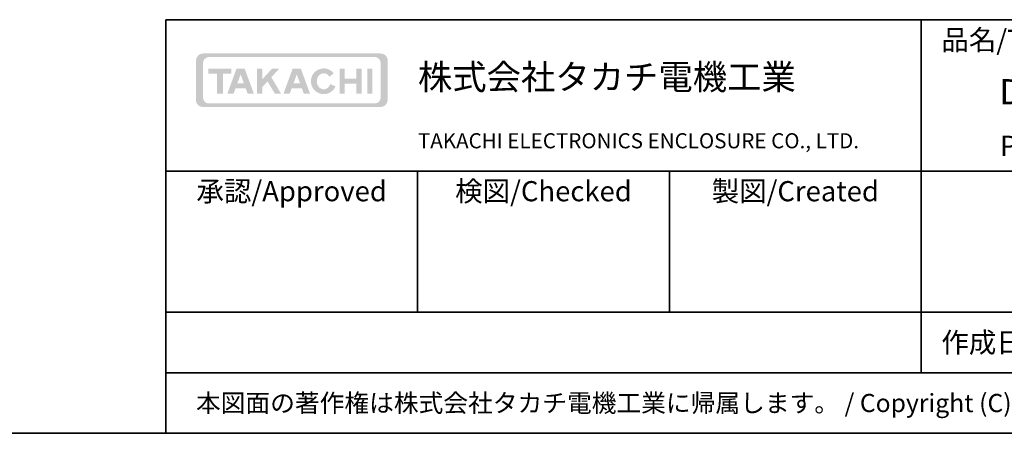
# Model space of a CAD drawing. Units: millimetres. Extents: x 0 to 391, y 0 to 281.
# Drawn here: x 196 to 293, y 0 to 41 of the extents above; entities that cross this region are included whole.
import ezdxf
from ezdxf.enums import TextEntityAlignment as Align

# ---------------------------------------------------------------- set-up
doc = ezdxf.new("R2010")
doc.units = ezdxf.units.MM
for name, color, linetype, lineweight in [('Border (ISO)', 7, 'Continuous', 35), ('Hatch (ISO)', 1, 'Continuous', 18), ('Title (ISO)', 7, 'Continuous', 35)]:
    doc.layers.add(name, color=color, linetype=linetype, lineweight=lineweight)
doc.styles.add('Note Text (TK)', font='MS PGothic.ttf')
doc.styles.add('文字スタイル40', font='MS PGothic.ttf')
doc.styles.add('文字スタイル61', font='MS PGothic.ttf')

# ---------------------------------------------------------------- blocks, each defined once
blk = doc.blocks.new('図面枠 tk図枠')
at = {"layer": 'Border (ISO)'}
blk.add_line((14.50000000000001, 8.000000000000007), (405.4999999999999, 8.000000000000007), dxfattribs=at)
blk = doc.blocks.new('表題欄 tk表題欄')
at = {"layer": 'Hatch (ISO)'}
h = blk.add_hatch(color=256, dxfattribs=at)
edge = h.paths.add_edge_path(flags=0)
edge.add_arc((95.444849922821, 237.346881026017), 0.5958259999999996, 269.9999999999897, 360)
edge.add_line((96.040675922821, 237.3468810260171), (96.04067592282095, 240.7585970260168))
edge.add_arc((95.44484992282096, 240.7585970260169), 0.5958259999999996, 0, 90.0000000000068)
edge.add_line((95.44484992282091, 241.3544230260169), (79.00658192282103, 241.3544230260169))
edge.add_arc((79.00658192282103, 240.7585970260169), 0.5958259999999996, 90, 180)
edge.add_line((78.41075592282102, 240.7585970260168), (78.41075592282081, 237.3468810260171))
edge.add_arc((79.00658192282081, 237.3468810260168), 0.5958259999999996, 180, 270.0000000000205)
edge.add_line((79.00658192282103, 236.7510550260168), (95.44484992282091, 236.751055026017))
edge = h.paths.add_edge_path()
edge.add_line((77.70882392282107, 241.0034570260169), (77.70882392282107, 237.1020210260171))
edge.add_arc((78.41075592282097, 237.102021026017), 0.7019319999998935, 180, 270.000000000008)
edge.add_line((78.41075592282105, 236.4000890260172), (96.04067592282101, 236.4000890260172))
edge.add_arc((96.040675922821, 237.102021026017), 0.7019319999998921, 270, 360)
edge.add_line((96.7426079228209, 237.1020210260171), (96.74260792282098, 241.0034570260169))
edge.add_arc((96.04067592282107, 241.003457026017), 0.7019319999998921, 0, 90.00000000000873)
edge.add_line((96.04067592282095, 241.705389026017), (78.41075592282105, 241.7053890260169))
edge.add_arc((78.41075592282105, 241.0034570260169), 0.7019319999999984, 90.00000000000072, 180)
for points in [[(78.94128592282102, 240.1954190260171), (78.94128592282102, 239.7056990260171), (79.79013392282097, 239.7056990260171), (79.79013392282097, 237.7060090260171), (80.37779792282102, 237.7060090260171), (80.37779792282102, 239.7056990260171), (81.22664592282104, 239.7056990260171), (81.22664592282104, 240.1954190260171)], [(85.55355153134052, 237.7060090260171), (84.81294043548178, 238.9396854897348), (84.28739592282106, 238.3724785432585), (84.28739592282106, 237.7060090260171), (83.76502792282103, 237.7060090260171), (83.76502792282103, 240.1954190260171), (84.28739592282106, 240.1954190260171), (84.28739592282106, 239.1472136578642), (85.2586086041826, 240.1954190260171), (85.97643794456017, 240.1954190260171), (85.18872726044239, 239.3452627384302), (86.172817922821, 237.7060090260171)], [(91.96090243223207, 240.1954190260171), (91.96090243223207, 237.7060090260171), (92.4791894322321, 237.7060090260171), (92.4791894322321, 238.7058540260171), (93.63819343223211, 238.7058540260171), (93.63819343223211, 237.7060090260171), (94.15648043223207, 237.7060090260171), (94.15648043223207, 240.1954190260171), (93.63819343223211, 240.1954190260171), (93.63819343223211, 239.195574026017), (92.4791894322321, 239.195574026017), (92.4791894322321, 240.1954190260171)], [(94.71149643223212, 240.1954190260171), (94.71149643223212, 237.7060090260171), (95.2338644322322, 237.7060090260171), (95.2338644322322, 240.1954190260171)]]:
    blk.add_hatch(color=256, dxfattribs=at).paths.add_polyline_path(points)
h = blk.add_hatch(color=256, dxfattribs=at)
h.paths.add_polyline_path([(82.45967999495221, 238.7589070260171), (81.8218998506899, 238.7589070260171), (82.14078992282104, 239.627313026017)], flags=0)
h.paths.add_polyline_path([(82.64850318183746, 238.2447010260171), (81.63307666380464, 238.2447010260171), (81.43526189659153, 237.7060090260171), (80.81854592282102, 237.7060090260171), (81.73268992282102, 240.1954190260171), (82.54888992282102, 240.1954190260171), (83.46303392282098, 237.7060090260171), (82.84631794905052, 237.7060090260171)])
h = blk.add_hatch(color=256, dxfattribs=at)
h.paths.add_polyline_path([(87.39654585068993, 238.7589070260171), (88.03432599495216, 238.7589070260171), (87.71543592282107, 239.627313026017)], flags=0)
h.paths.add_polyline_path([(87.00990789659151, 237.7060090260171), (87.20772266380467, 238.2447010260171), (88.22314918183736, 238.2447010260171), (88.42096394905047, 237.7060090260171), (89.03767992282091, 237.7060090260171), (88.123535922821, 240.1954190260171), (87.30733592282104, 240.1954190260171), (86.39319192282105, 237.7060090260171)])
h = blk.add_hatch(color=256, dxfattribs=at)
edge = h.paths.add_edge_path()
edge.add_arc((90.39257192282079, 238.9507140260171), 1.273272000000011, 38.55054079078439, 336.5820184016556)
edge.add_line((91.56096443223191, 238.4446700260172), (91.04202846323602, 238.6694270587604))
edge.add_ellipse((90.392571922821, 238.9507140260171), major_axis=(0, -0.7998759999999119), ratio=0.8673469387756529, start_angle=128.5505407907963, end_angle=426.582018401653, ccw=False)
edge.add_line((90.96328818027123, 239.4055047731898), (91.38834540645578, 239.7442231660233))
at = {"layer": 'Title (ISO)'}
for p, q in [((74.70882392282105, 245.052739026017), (255.7088239228211, 245.052739026017)), ((74.70882392282105, 204.052739026017), (74.70882392282105, 245.052739026017)), ((149.7088239228211, 245.052739026017), (149.7088239228211, 210.052739026017)), ((74.70882392282105, 230.052739026017), (230.7088239228211, 230.0527390260171)), ((99.70882392282105, 230.052739026017), (99.70882392282108, 216.052739026017)), ((124.708823922821, 230.052739026017), (124.708823922821, 216.052739026017)), ((74.70882392282105, 216.052739026017), (230.7088239228211, 216.052739026017)), ((255.7088239228211, 210.052739026017), (74.70882392282105, 210.052739026017)), ((74.70882392282105, 204.052739026017), (255.7088239228211, 204.052739026017))]:
    blk.add_line(p, q, dxfattribs=at)
at = {"layer": 'Title (ISO)', "color": 1, "char_height": 2.000000029802322, "line_spacing_factor": 1.5, "style": 'Note Text (TK)'}
for s, insert, attachment_point in [('\\fＭＳ Ｐゴシック|b0|i0;{\\H2.0000;品名/Title}', (151.708823922821, 243.052739026017), 4), ('\\fＭＳ Ｐゴシック|b0|i0;{\\H2.0000;承認/Approved}', (87.20882392282105, 228.052739026017), 5), ('\\fＭＳ Ｐゴシック|b0|i0;{\\H2.0000;検図/Checked}', (112.208823922821, 228.0527390260171), 5), ('\\fＭＳ Ｐゴシック|b0|i0;{\\H2.0000;製図/Created}', (137.208823922821, 228.052739026017), 5), ('\\fＭＳ Ｐゴシック|b0|i0;{\\H2.0000;作成日/Date}', (151.708823922821, 213.052739026017), 4)]:
    blk.add_mtext(s, dxfattribs=dict(at, insert=insert, attachment_point=attachment_point))
at = {"layer": 'Title (ISO)', "color": 7, "attachment_point": 4, "line_spacing_factor": 1.5, "style": 'Note Text (TK)'}
for s, insert, char_height in [('株式会社タカチ電機工業', (99.74260792282095, 239.052739026017), 2.5), ('\\fArial|b0|i0;{\\H1.4986;TAKACHI ELECTRONICS ENCLOSURE CO., LTD.}', (99.74260792282095, 233.052739026017), 1.49859994649887), ('\\fMS PGothic|b0|i0;{\\H1.8000;本図面の著作権は株式会社タカチ電機工業に帰属します。 / Copyright (C)\xa0 TAKACHI ELECTRONICS ENCLOSURE CO., LTD. All Rights Reserved.}', (77.70882392282107, 207.052739026017), 1.800000071525573)]:
    blk.add_mtext(s, dxfattribs=dict(at, insert=insert, char_height=char_height))
at = {"layer": 'Title (ISO)', "color": 7}
for tag, p, height, style in [('<品名>_001', (157.4673466500938, 236.6606935714715), 2.5, 'Note Text (TK)'), ('<Title>_001', (157.5270057382936, 231.5584208293823), 2.000000029802322, '文字スタイル61'), ('<尺度>_001', (241.1704716500939, 223.302739026017), 2.5, 'Note Text (TK)'), ('<型番>_001', (157.4190511840338, 220.0527389664124), 3.000000119209289, '文字スタイル40'), ('<総ページ数>_001', (246.9488807410029, 212.302739026017), 2.5, 'Note Text (TK)'), ('作成日_001', (175.6250171046392, 211.7814322078352), 2.5, 'Note Text (TK)'), ('<ページ_No.>_001', (237.9488807410029, 212.302739026017), 2.5, 'Note Text (TK)')]:
    blk.add_attdef(tag, p, '', height=height, dxfattribs=dict(at, style=style))
at = {"layer": 'Title (ISO)', "color": 7, "style": 'Note Text (TK)'}
blk.add_attdef('<部品サイズ>', text='', height=2.5, dxfattribs=at).set_placement((112.208823922821, 213.052739026017), align=Align.MIDDLE_CENTER)

msp = doc.modelspace()

# ---------------------------------------------------------------- block references
msp.add_blockref('図面枠 tk図枠', (-14.50000000000001, -8.000000000000007))
ref = msp.add_blockref('表題欄 tk表題欄', (135.2911760771789, -204.052739026017))
ref.add_attrib('<品名>_001', 'DW・DWH用ポールマウントブラケット', (292.7585227272727, 32.60795454545453), dxfattribs={"layer": 'Title (ISO)', "color": 7, "height": 2.5, "style": 'Note Text (TK)'})
ref.add_attrib('<Title>_001', 'POLE MOUNTING BRACKET for DW・DWH', (292.8181818154725, 27.5056818033653), dxfattribs={"layer": 'Title (ISO)', "color": 7, "height": 2.000000029802322, "style": '文字スタイル61'})

doc.saveas('drawing.dxf')
